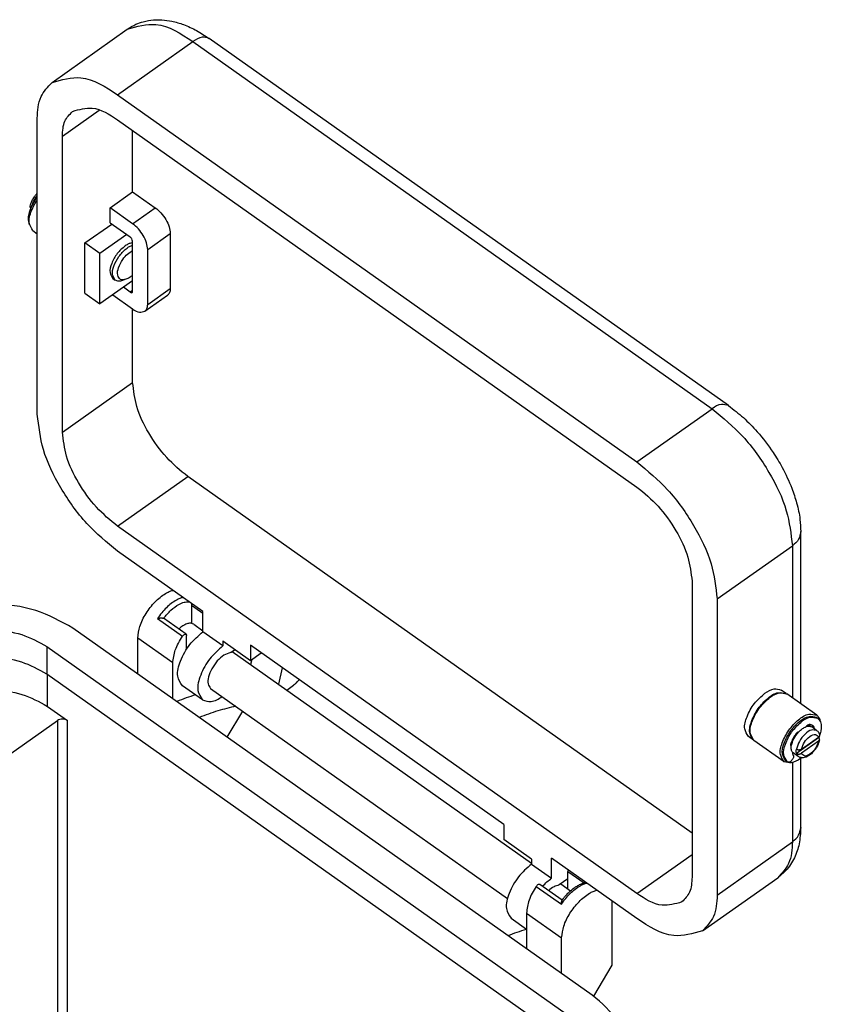
# Model space of a CAD drawing. Units: millimetres. Extents: x -818 to -521, y 958 to 1168.
# Drawn here: x -582 to -560, y 1105 to 1133 of the extents above; entities that cross this region are included whole.
import ezdxf

# ---------------------------------------------------------------- set-up
doc = ezdxf.new("R2010")
doc.units = ezdxf.units.MM

# ---------------------------------------------------------------- blocks, each defined once
blk = doc.blocks.new('MHPE_48_LS40__2', base_point=(-2996.2, 5394.93))
at = {"color": 7, "linetype": 'Continuous'}
for p, q in [((-2906.79, 5655.03), (-2896.18, 5662.53)), ((-2897.55, 5653.28), (-2886.95, 5660.78)), ((-2886.95, 5660.78), (-2813.76, 5609.03)), ((-2811.45, 5609.47), (-2884.64, 5661.22)), ((-2897.55, 5653.28), (-2824.37, 5601.53)), ((-2905.33, 5647.47), (-2900.15, 5651.14)), ((-2908.87, 5608.25), (-2908.87, 5649.97)), ((-2897.55, 5649.75), (-2824.37, 5598)), ((-2895.43, 5639.62), (-2895.43, 5648.25)), ((-2905.33, 5605.75), (-2905.33, 5647.47)), ((-2898.61, 5637.37), (-2895.43, 5639.62)), ((-2895.43, 5639.62), (-2892.25, 5637.37)), ((-2895.43, 5635.12), (-2898.61, 5637.37)), ((-2898.61, 5635.25), (-2898.61, 5637.37)), ((-2895.43, 5635.12), (-2892.25, 5637.37)), ((-2902.15, 5632.4), (-2898.36, 5635.07)), ((-2898.61, 5635.25), (-2895.79, 5633.25)), ((-2909.48, 5634.14), (-2908.87, 5633.71)), ((-2896.24, 5633.57), (-2900.03, 5630.9)), ((-2893.31, 5631.5), (-2890.13, 5633.75)), ((-2890.13, 5633.75), (-2890.13, 5625.97)), ((-2902.15, 5625.32), (-2902.15, 5632.4)), ((-2900.03, 5630.9), (-2902.15, 5632.4)), ((-2895.43, 5627.07), (-2895.43, 5632.65)), ((-2893.31, 5623.72), (-2893.31, 5631.5)), ((-2900.03, 5623.82), (-2900.03, 5630.9)), ((-2898.22, 5627.41), (-2897.87, 5627.16)), ((-2895.43, 5627.07), (-2900.03, 5623.82)), ((-2896.37, 5627.28), (-2896.85, 5627.11)), ((-2895.79, 5625.47), (-2896.74, 5626.15)), ((-2895.43, 5625.57), (-2895.43, 5627.07)), ((-2893.31, 5623.72), (-2890.13, 5625.97)), ((-2902.15, 5625.32), (-2900.03, 5623.82)), ((-2898.24, 5625.09), (-2895.43, 5623.1)), ((-2895.43, 5625.72), (-2895.79, 5625.47)), ((-2893.7, 5622.77), (-2890.52, 5625.02)), ((-2895.43, 5612.75), (-2895.43, 5623.1)), ((-2905.33, 5605.75), (-2895.43, 5612.75)), ((-2824.37, 5601.53), (-2813.76, 5609.03)), ((-2897.55, 5592.47), (-2887.65, 5599.47)), ((-2816.59, 5549.22), (-2887.65, 5599.47)), ((-2824.37, 5540.72), (-2897.55, 5592.47)), ((-2801.28, 5567.43), (-2801.28, 5591.72)), ((-2885.53, 5580.44), (-2897.55, 5588.94)), ((-2813.05, 5582.22), (-2802.45, 5589.72)), ((-2802.45, 5589.72), (-2802.45, 5568.26)), ((-2816.59, 5584.72), (-2816.59, 5543)), ((-2813.05, 5582.22), (-2813.05, 5540.5)), ((-2887.12, 5581.33), (-2885.53, 5580.21)), ((-2887.12, 5581.33), (-2887.12, 5578.78)), ((-2885.53, 5577.61), (-2885.53, 5580.44)), ((-2891.94, 5579.47), (-2888.4, 5576.97)), ((-2887.9, 5577.25), (-2891.07, 5579.5)), ((-2830.66, 5526.37), (-2903.85, 5578.12)), ((-2886.81, 5578.65), (-2885.53, 5577.75)), ((-2882.7, 5575.61), (-2885.53, 5577.61)), ((-2889.78, 5573.2), (-2894.72, 5576.7)), ((-2894.72, 5571.67), (-2894.72, 5576.7)), ((-2887.83, 5575.13), (-2887.83, 5577.09)), ((-2882.7, 5576.31), (-2882.7, 5575.61)), ((-2882.7, 5576.31), (-2878.81, 5573.56)), ((-2907.52, 5575.52), (-2834.34, 5523.77)), ((-2907.52, 5575.52), (-2907.52, 5571.63)), ((-2881.65, 5574.66), (-2881, 5575.11)), ((-2881.41, 5574.83), (-2839.22, 5545)), ((-2878.81, 5575.69), (-2878.81, 5573.56)), ((-2843.11, 5550.44), (-2878.81, 5575.69)), ((-2878.81, 5573.56), (-2877.31, 5574.63)), ((-2878.76, 5573.02), (-2878.6, 5573.72)), ((-2889.78, 5568.17), (-2889.78, 5573.2)), ((-2878.76, 5573.02), (-2878.81, 5572.99)), ((-2878.77, 5572.97), (-2878.76, 5573.02)), ((-2874.36, 5572.54), (-2874.88, 5570.22)), ((-2834.34, 5519.88), (-2907.52, 5571.63)), ((-2907.45, 5567.09), (-2907.45, 5571.58)), ((-2885.59, 5567.99), (-2888.42, 5569.99)), ((-2884.44, 5569.62), (-2842.58, 5540.03)), ((-2873.72, 5569.39), (-2872.75, 5570.08)), ((-2803.32, 5568.88), (-2804.03, 5569.38)), ((-2799.01, 5565.83), (-2803.25, 5568.83)), ((-2907.45, 5567.09), (-2904.62, 5565.09)), ((-2882.09, 5562.73), (-2879.92, 5566.43)), ((-2912.58, 5560.46), (-2906.04, 5565.09)), ((-2906.04, 5565.09), (-2906.04, 5508.52)), ((-2904.62, 5508.52), (-2904.62, 5565.09)), ((-2799.04, 5565.55), (-2798.87, 5565.42)), ((-2799.95, 5564.35), (-2800.02, 5564.4)), ((-2799.03, 5563.7), (-2799.73, 5564.2)), ((-2799.56, 5564.29), (-2799.38, 5564.16)), ((-2807.94, 5562.34), (-2808.65, 5562.84)), ((-2803.63, 5559.29), (-2807.87, 5562.29)), ((-2801.89, 5560.47), (-2798.76, 5562.68)), ((-2801.18, 5561.04), (-2798.77, 5562.74)), ((-2798.77, 5562.18), (-2801.18, 5560.47)), ((-2802.7, 5561.61), (-2802.6, 5561.54)), ((-2802.64, 5561.53), (-2802.6, 5561.51)), ((-2803.38, 5559.42), (-2803.2, 5559.3)), ((-2802.33, 5560.52), (-2802.4, 5560.58)), ((-2801.63, 5560.02), (-2802.33, 5560.52)), ((-2801.28, 5550), (-2801.28, 5559.76)), ((-2802.45, 5559.17), (-2802.45, 5548)), ((-2843.11, 5550.44), (-2843.11, 5548.31)), ((-2839.22, 5545.56), (-2843.11, 5548.31)), ((-2813.05, 5540.5), (-2802.45, 5548)), ((-2839.22, 5545.56), (-2839.22, 5544.86)), ((-2836.39, 5542.86), (-2836.39, 5545.69)), ((-2824.37, 5537.19), (-2836.39, 5545.69)), ((-2824.37, 5540.72), (-2816.59, 5546.22)), ((-2839.22, 5544.86), (-2836.39, 5542.86)), ((-2834.09, 5542.79), (-2835.33, 5541.91)), ((-2834.09, 5541.37), (-2834.09, 5543.83)), ((-2834.09, 5543.83), (-2831.81, 5542.22)), ((-2815.13, 5535.44), (-2804.52, 5542.94)), ((-2838.55, 5541.72), (-2835.01, 5539.22)), ((-2834.91, 5539.79), (-2838.04, 5542)), ((-2835.09, 5542.08), (-2833.7, 5541.1)), ((-2827.9, 5539.45), (-2827.9, 5530.61)), ((-2842.1, 5537.24), (-2839.92, 5535.7)), ((-2839.92, 5537.95), (-2834.97, 5534.45)), ((-2839.92, 5537.95), (-2839.92, 5532.92)), ((-2834.97, 5529.42), (-2834.97, 5534.45)), ((-2827.9, 5530.61), (-2830.47, 5526.23))]:
    blk.add_line(p, q, dxfattribs=at)
for centre, radius, start, end in [((-2800.17, 5563.97), 0.681, 27.2818, 45.0991), ((-2799.99, 5563.85), 0.681, 27.2818, 54.1675), ((-2802.65, 5560.07), 0.946, 234.7565, 243.7555)]:
    blk.add_arc(centre, radius, start, end, dxfattribs=at)
for points, knots in [([(-2896.18, 5662.53), (-2895.79, 5662.78), (-2895.08, 5663.22), (-2893.82, 5663.65), (-2892.58, 5663.87), (-2891.23, 5663.87), (-2889.79, 5663.67), (-2888.14, 5663.18), (-2886.36, 5662.36), (-2885.22, 5661.61), (-2884.64, 5661.22)], [0, 0, 0, 0, 1.403802, 2.497981, 3.954668, 5.152295, 6.545525, 8.288902, 10.303833, 12.39643, 12.39643, 12.39643, 12.39643]), ([(-2896.18, 5662.53), (-2894.82, 5662.92), (-2891.53, 5663.84), (-2888.64, 5661.91), (-2886.95, 5660.78)], [0, 0, 0, 0, 4.090484, 9.823092, 9.823092, 9.823092, 9.823092]), ([(-2884.64, 5661.22), (-2884.98, 5661.32), (-2885.8, 5661.55), (-2886.52, 5661.06), (-2886.95, 5660.78)], [0, 0, 0, 0, 1.022621, 2.455773, 2.455773, 2.455773, 2.455773]), ([(-2906.79, 5655.03), (-2905.42, 5655.42), (-2902.14, 5656.34), (-2899.24, 5654.41), (-2897.55, 5653.28)], [0, 0, 0, 0, 4.090484, 9.823092, 9.823092, 9.823092, 9.823092]), ([(-2908.87, 5649.97), (-2908.81, 5651.04), (-2908.72, 5652.99), (-2907.39, 5654.4), (-2906.79, 5655.03)], [0, 0, 0, 0, 3.097091, 5.63424, 5.63424, 5.63424, 5.63424]), ([(-2905.33, 5647.47), (-2905.29, 5648.21), (-2905.23, 5649.55), (-2904.32, 5650.51), (-2903.9, 5650.95)], [0, 0, 0, 0, 2.12925, 3.87354, 3.87354, 3.87354, 3.87354]), ([(-2903.9, 5650.95), (-2902.96, 5651.22), (-2900.7, 5651.85), (-2898.71, 5650.52), (-2897.55, 5649.75)], [0, 0, 0, 0, 2.812208, 6.753376, 6.753376, 6.753376, 6.753376]), ([(-2909.96, 5634.97), (-2910.03, 5635.27), (-2910.19, 5635.95), (-2909.9, 5636.98), (-2909.47, 5637.98), (-2909.07, 5638.56), (-2908.87, 5638.85)], [0, 0, 0, 0, 0.90046, 2.078097, 3.106961, 4.172321, 4.172321, 4.172321, 4.172321]), ([(-2909.48, 5634.14), (-2909.7, 5634.49), (-2910.24, 5635.35), (-2909.8, 5636.68), (-2909.34, 5637.73), (-2909.03, 5638.22), (-2908.87, 5638.47)], [0, 0, 0, 0, 1.191736, 2.93355, 3.794581, 4.677643, 4.677643, 4.677643, 4.677643]), ([(-2909.87, 5637.58), (-2909.84, 5637.71), (-2909.77, 5637.98), (-2909.58, 5638.43), (-2909.33, 5638.85), (-2909.1, 5639.15), (-2908.95, 5639.31), (-2908.9, 5639.37), (-2908.87, 5639.4)], [0, 0, 0, 0, 0.407276, 0.836222, 1.459606, 1.855381, 1.981617, 2.106841, 2.106841, 2.106841, 2.106841]), ([(-2909.7, 5637.44), (-2909.61, 5637.72), (-2909.42, 5638.3), (-2909.06, 5638.78), (-2908.87, 5639.03)], [0, 0, 0, 0, 0.870451, 1.811723, 1.811723, 1.811723, 1.811723]), ([(-2909.35, 5637.66), (-2909.28, 5637.8), (-2909.13, 5638.08), (-2908.96, 5638.35), (-2908.87, 5638.48)], [0, 0, 0, 0, 0.4728989, 0.9507797, 0.9507797, 0.9507797, 0.9507797]), ([(-2909.75, 5637.31), (-2909.77, 5637.32), (-2909.81, 5637.36), (-2909.85, 5637.43), (-2909.87, 5637.5), (-2909.87, 5637.56), (-2909.87, 5637.58)], [0, 0, 0, 0, 0.0759629, 0.147412, 0.2448267, 0.3081836, 0.3081836, 0.3081836, 0.3081836]), ([(-2909.83, 5637.11), (-2909.83, 5637.11), (-2909.84, 5637.1), (-2909.85, 5637.07), (-2909.86, 5637.04), (-2909.87, 5637.01), (-2909.87, 5636.99)], [0, 0, 0, 0, 0.01808, 0.0366292, 0.0831529, 0.1283088, 0.1283088, 0.1283088, 0.1283088]), ([(-2892.25, 5637.37), (-2891.97, 5637.14), (-2891.38, 5636.65), (-2890.74, 5635.72), (-2890.25, 5634.75), (-2890.17, 5634.06), (-2890.13, 5633.75)], [0, 0, 0, 0, 1.095433, 2.265666, 3.378481, 4.318433, 4.318433, 4.318433, 4.318433]), ([(-2893.31, 5631.5), (-2893.35, 5631.81), (-2893.43, 5632.5), (-2893.92, 5633.47), (-2894.57, 5634.4), (-2895.15, 5634.89), (-2895.43, 5635.12)], [0, 0, 0, 0, 0.939952, 2.052766, 3.223, 4.318433, 4.318433, 4.318433, 4.318433]), ([(-2895.43, 5632.65), (-2895.46, 5632.76), (-2895.51, 5633), (-2895.69, 5633.16), (-2895.79, 5633.25)], [0, 0, 0, 0, 0.3394075, 0.7149984, 0.7149984, 0.7149984, 0.7149984]), ([(-2896.49, 5631.98), (-2896.89, 5631.64), (-2897.68, 5630.94), (-2898.37, 5629.63), (-2898.79, 5628.32), (-2898.39, 5627.67), (-2898.22, 5627.41)], [0, 0, 0, 0, 1.549487, 3.143643, 4.450003, 5.343805, 5.343805, 5.343805, 5.343805]), ([(-2897.87, 5627.16), (-2898.03, 5627.41), (-2898.42, 5628.01), (-2898.07, 5629.27), (-2897.42, 5630.51), (-2896.6, 5631.41), (-2895.9, 5631.91), (-2895.58, 5632.05), (-2895.43, 5632.11)], [0, 0, 0, 0, 0.850917, 2.078569, 3.591968, 5.105366, 5.665087, 6.15246, 6.15246, 6.15246, 6.15246]), ([(-2895.43, 5632.45), (-2895.61, 5632.41), (-2895.99, 5632.32), (-2896.31, 5632.1), (-2896.49, 5631.98)], [0, 0, 0, 0, 0.529149, 1.166576, 1.166576, 1.166576, 1.166576]), ([(-2896.37, 5627.28), (-2896.66, 5627.22), (-2897.2, 5627.1), (-2897.68, 5628), (-2897.42, 5629.02), (-2896.9, 5630.02), (-2896.21, 5630.85), (-2895.68, 5631.18), (-2895.43, 5631.34)], [0, 0, 0, 0, 0.780393, 1.495584, 2.540183, 3.852255, 4.856789, 5.729784, 5.729784, 5.729784, 5.729784]), ([(-2895.79, 5627.59), (-2895.88, 5627.53), (-2896.07, 5627.4), (-2896.28, 5627.32), (-2896.37, 5627.28)], [0, 0, 0, 0, 0.3520323, 0.6699879, 0.6699879, 0.6699879, 0.6699879]), ([(-2895.43, 5627.88), (-2895.49, 5627.83), (-2895.6, 5627.73), (-2895.73, 5627.64), (-2895.79, 5627.59)], [0, 0, 0, 0, 0.23105, 0.4547829, 0.4547829, 0.4547829, 0.4547829]), ([(-2896.85, 5627.11), (-2897.04, 5627.05), (-2897.39, 5626.95), (-2897.72, 5627.09), (-2897.87, 5627.16)], [0, 0, 0, 0, 0.580705, 1.05642, 1.05642, 1.05642, 1.05642]), ([(-2890.13, 5625.97), (-2890.14, 5625.77), (-2890.16, 5625.4), (-2890.41, 5625.14), (-2890.52, 5625.02)], [0, 0, 0, 0, 0.580705, 1.05642, 1.05642, 1.05642, 1.05642]), ([(-2895.79, 5625.47), (-2895.73, 5625.44), (-2895.64, 5625.37), (-2895.54, 5625.4), (-2895.5, 5625.42)], [0, 0, 0, 0, 0.179144, 0.3069716, 0.3069716, 0.3069716, 0.3069716]), ([(-2895.5, 5625.42), (-2895.48, 5625.44), (-2895.44, 5625.48), (-2895.43, 5625.54), (-2895.43, 5625.57)], [0, 0, 0, 0, 0.0792859, 0.17607, 0.17607, 0.17607, 0.17607]), ([(-2893.7, 5622.77), (-2893.59, 5622.89), (-2893.34, 5623.15), (-2893.32, 5623.52), (-2893.31, 5623.72)], [0, 0, 0, 0, 0.475715, 1.05642, 1.05642, 1.05642, 1.05642]), ([(-2895.43, 5623.1), (-2895.12, 5622.89), (-2894.57, 5622.53), (-2893.96, 5622.7), (-2893.7, 5622.77)], [0, 0, 0, 0, 1.074864, 1.84183, 1.84183, 1.84183, 1.84183]), ([(-2887.65, 5599.47), (-2888.69, 5600.33), (-2890.83, 5602.11), (-2893.2, 5605.52), (-2894.99, 5609.09), (-2895.29, 5611.6), (-2895.43, 5612.75)], [0, 0, 0, 0, 4.016588, 8.307444, 12.387764, 15.834253, 15.834253, 15.834253, 15.834253]), ([(-2811.45, 5609.47), (-2811.79, 5609.57), (-2812.62, 5609.8), (-2813.34, 5609.31), (-2813.76, 5609.03)], [0, 0, 0, 0, 1.022621, 2.455773, 2.455773, 2.455773, 2.455773]), ([(-2811.45, 5609.47), (-2810.74, 5608.92), (-2809.29, 5607.81), (-2807.17, 5605.61), (-2805.35, 5603.24), (-2803.73, 5600.57), (-2802.61, 5598.17), (-2801.8, 5595.71), (-2801.35, 5593.66), (-2801.3, 5592.29), (-2801.28, 5591.72)], [0, 0, 0, 0, 2.687195, 5.473464, 9.13585, 11.620468, 14.857422, 17.034316, 19.398491, 21.122551, 21.122551, 21.122551, 21.122551]), ([(-2897.55, 5588.94), (-2899.06, 5590.19), (-2902.17, 5592.77), (-2905.62, 5597.74), (-2908.22, 5602.93), (-2908.66, 5606.58), (-2908.87, 5608.25)], [0, 0, 0, 0, 5.84231, 12.083555, 18.018566, 23.031641, 23.031641, 23.031641, 23.031641]), ([(-2813.76, 5609.03), (-2812.26, 5607.78), (-2809.14, 5605.2), (-2805.69, 5600.23), (-2803.09, 5595.04), (-2802.65, 5591.39), (-2802.45, 5589.72)], [0, 0, 0, 0, 5.84231, 12.083555, 18.018566, 23.031641, 23.031641, 23.031641, 23.031641]), ([(-2897.55, 5592.47), (-2898.59, 5593.33), (-2900.73, 5595.11), (-2903.1, 5598.52), (-2904.89, 5602.09), (-2905.19, 5604.6), (-2905.33, 5605.75)], [0, 0, 0, 0, 4.016588, 8.307444, 12.387764, 15.834253, 15.834253, 15.834253, 15.834253]), ([(-2824.37, 5601.53), (-2822.86, 5600.28), (-2819.75, 5597.7), (-2816.3, 5592.73), (-2813.7, 5587.54), (-2813.26, 5583.89), (-2813.05, 5582.22)], [0, 0, 0, 0, 5.84231, 12.083555, 18.018566, 23.031641, 23.031641, 23.031641, 23.031641]), ([(-2824.37, 5598), (-2823.33, 5597.14), (-2821.19, 5595.36), (-2818.82, 5591.95), (-2817.03, 5588.37), (-2816.73, 5585.87), (-2816.59, 5584.72)], [0, 0, 0, 0, 4.016588, 8.307444, 12.387764, 15.834253, 15.834253, 15.834253, 15.834253]), ([(-2801.28, 5591.72), (-2801.34, 5591.34), (-2801.48, 5590.53), (-2802.11, 5590), (-2802.45, 5589.72)], [0, 0, 0, 0, 1.124403, 2.386876, 2.386876, 2.386876, 2.386876]), ([(-2894.72, 5576.7), (-2894.65, 5577.26), (-2894.49, 5578.49), (-2893.58, 5580.23), (-2892.36, 5581.81), (-2891.18, 5582.8), (-2890.3, 5583.27), (-2889.94, 5583.38), (-2889.78, 5583.44)], [0, 0, 0, 0, 1.691677, 3.700362, 5.782539, 7.670076, 8.253779, 8.777504, 8.777504, 8.777504, 8.777504]), ([(-2888.36, 5582.44), (-2888.51, 5582.39), (-2888.82, 5582.29), (-2889.63, 5581.88), (-2890.78, 5581), (-2891.53, 5580), (-2891.94, 5579.47)], [0, 0, 0, 0, 0.458435, 0.963525, 2.739287, 4.722571, 4.722571, 4.722571, 4.722571]), ([(-2891.07, 5579.5), (-2890.74, 5579.9), (-2890.11, 5580.65), (-2889.1, 5581.39), (-2888.23, 5581.79), (-2887.74, 5581.83), (-2887.52, 5581.84)], [0, 0, 0, 0, 1.55343, 2.938703, 3.725554, 4.383262, 4.383262, 4.383262, 4.383262]), ([(-2903.85, 5578.12), (-2905.55, 5579.06), (-2909.08, 5581.01), (-2915.23, 5581.69), (-2921.38, 5581.01), (-2924.91, 5579.06), (-2926.62, 5578.12)], [0, 0, 0, 0, 5.776869, 11.998704, 18.220538, 23.997407, 23.997407, 23.997407, 23.997407]), ([(-2887.08, 5581.53), (-2887.09, 5581.5), (-2887.12, 5581.43), (-2887.12, 5581.36), (-2887.12, 5581.33)], [0, 0, 0, 0, 0.1081337, 0.2039193, 0.2039193, 0.2039193, 0.2039193]), ([(-2891.94, 5579.47), (-2891.91, 5579.48), (-2891.85, 5579.49), (-2891.73, 5579.52), (-2891.6, 5579.54), (-2891.47, 5579.55), (-2891.38, 5579.56), (-2891.31, 5579.56), (-2891.28, 5579.55), (-2891.26, 5579.55), (-2891.25, 5579.55)], [0, 0, 0, 0, 0.0804971, 0.1996322, 0.3473515, 0.4810516, 0.5805196, 0.6449348, 0.6664765, 0.6898678, 0.6898678, 0.6898678, 0.6898678]), ([(-2891.25, 5579.55), (-2891.24, 5579.55), (-2891.2, 5579.54), (-2891.15, 5579.53), (-2891.11, 5579.52), (-2891.09, 5579.51), (-2891.07, 5579.5)], [0, 0, 0, 0, 0.0531962, 0.1018215, 0.1479018, 0.1888949, 0.1888949, 0.1888949, 0.1888949]), ([(-2886.81, 5578.65), (-2886.93, 5578.71), (-2887.2, 5578.84), (-2887.7, 5578.76), (-2888.23, 5578.54), (-2888.61, 5578.27), (-2888.85, 5578.08), (-2888.91, 5578.02), (-2888.94, 5577.99)], [0, 0, 0, 0, 0.409119, 0.881311, 1.453154, 2.133428, 2.257806, 2.383478, 2.383478, 2.383478, 2.383478]), ([(-2922.94, 5575.52), (-2921.79, 5576.16), (-2919.39, 5577.48), (-2915.23, 5577.94), (-2911.07, 5577.48), (-2908.68, 5576.16), (-2907.52, 5575.52)], [0, 0, 0, 0, 3.911048, 8.123346, 12.335644, 16.246692, 16.246692, 16.246692, 16.246692]), ([(-2888.42, 5569.99), (-2888.69, 5570.43), (-2889.36, 5571.5), (-2888.66, 5573.7), (-2887.51, 5575.87), (-2886.19, 5577.03), (-2885.53, 5577.61)], [0, 0, 0, 0, 1.48967, 3.666937, 6.323863, 8.906342, 8.906342, 8.906342, 8.906342]), ([(-2889.78, 5573.2), (-2889.69, 5573.82), (-2889.51, 5575.17), (-2888.79, 5576.34), (-2888.4, 5576.97)], [0, 0, 0, 0, 1.851017, 4.053184, 4.053184, 4.053184, 4.053184]), ([(-2888.4, 5576.97), (-2888.32, 5577.08), (-2888.19, 5577.26), (-2887.98, 5577.25), (-2887.9, 5577.25)], [0, 0, 0, 0, 0.3734603, 0.6106742, 0.6106742, 0.6106742, 0.6106742]), ([(-2887.9, 5577.25), (-2887.88, 5577.23), (-2887.84, 5577.19), (-2887.83, 5577.13), (-2887.83, 5577.09)], [0, 0, 0, 0, 0.0792859, 0.17607, 0.17607, 0.17607, 0.17607]), ([(-2882.7, 5575.61), (-2883.36, 5575.03), (-2884.69, 5573.87), (-2885.83, 5571.7), (-2886.53, 5569.5), (-2885.86, 5568.43), (-2885.59, 5567.99)], [0, 0, 0, 0, 2.582479, 5.239404, 7.416672, 8.906342, 8.906342, 8.906342, 8.906342]), ([(-2881.65, 5574.66), (-2881.96, 5574.56), (-2882.67, 5574.32), (-2883.55, 5573.48), (-2884.3, 5572.44), (-2884.75, 5571.35), (-2884.93, 5570.3), (-2884.58, 5569.82), (-2884.44, 5569.62)], [0, 0, 0, 0, 0.978523, 2.217843, 3.56062, 4.807823, 5.798633, 6.518729, 6.518729, 6.518729, 6.518729]), ([(-2907.52, 5571.63), (-2908.68, 5572.27), (-2911.07, 5573.59), (-2915.23, 5574.05), (-2919.39, 5573.59), (-2921.79, 5572.27), (-2922.94, 5571.63)], [0, 0, 0, 0, 3.911048, 8.123346, 12.335644, 16.246692, 16.246692, 16.246692, 16.246692]), ([(-2872.75, 5570.08), (-2872.61, 5570.19), (-2872.32, 5570.42), (-2872.09, 5570.7), (-2871.98, 5570.85)], [0, 0, 0, 0, 0.535382, 1.096071, 1.096071, 1.096071, 1.096071]), ([(-2923.01, 5567.09), (-2921.85, 5567.73), (-2919.43, 5569.06), (-2915.23, 5569.52), (-2911.03, 5569.06), (-2908.62, 5567.73), (-2907.45, 5567.09)], [0, 0, 0, 0, 3.946929, 8.197872, 12.448815, 16.395744, 16.395744, 16.395744, 16.395744]), ([(-2807.94, 5562.34), (-2808.15, 5562.67), (-2808.67, 5563.48), (-2808.2, 5565.15), (-2807.34, 5566.82), (-2806.05, 5568.19), (-2804.63, 5569.19), (-2803.7, 5568.97), (-2803.32, 5568.88)], [0, 0, 0, 0, 1.134556, 2.771426, 4.78929, 6.807155, 8.444025, 9.578581, 9.578581, 9.578581, 9.578581]), ([(-2806.34, 5568.94), (-2805.91, 5569.22), (-2805.19, 5569.7), (-2804.37, 5569.47), (-2804.03, 5569.38)], [0, 0, 0, 0, 1.433152, 2.455773, 2.455773, 2.455773, 2.455773]), ([(-2886.59, 5568.7), (-2887.03, 5568.56), (-2887.91, 5568.28), (-2888.77, 5567.94), (-2889.21, 5567.77)], [0, 0, 0, 0, 1.368732, 2.776718, 2.776718, 2.776718, 2.776718]), ([(-2885.59, 5567.99), (-2885.18, 5567.87), (-2884.19, 5567.58), (-2883.31, 5568.14), (-2882.8, 5568.47)], [0, 0, 0, 0, 1.237482, 2.952441, 2.952441, 2.952441, 2.952441]), ([(-2808.65, 5562.84), (-2808.86, 5563.19), (-2809.4, 5564.06), (-2808.84, 5565.81), (-2807.92, 5567.54), (-2806.86, 5568.48), (-2806.34, 5568.94)], [0, 0, 0, 0, 1.191736, 2.93355, 5.05909, 7.125073, 7.125073, 7.125073, 7.125073]), ([(-2807.87, 5562.29), (-2808.09, 5562.64), (-2808.62, 5563.51), (-2808.06, 5565.26), (-2807.14, 5566.99), (-2806.08, 5567.93), (-2805.56, 5568.39)], [0, 0, 0, 0, 1.191736, 2.93355, 5.05909, 7.125073, 7.125073, 7.125073, 7.125073]), ([(-2805.56, 5568.39), (-2805.14, 5568.67), (-2804.41, 5569.15), (-2803.59, 5568.92), (-2803.25, 5568.83)], [0, 0, 0, 0, 1.433152, 2.455773, 2.455773, 2.455773, 2.455773]), ([(-2803.32, 5568.88), (-2803.31, 5568.87), (-2803.3, 5568.86), (-2803.29, 5568.85), (-2803.29, 5568.85)], [0, 0, 0, 0, 0.02167974, 0.04333314, 0.04333314, 0.04333314, 0.04333314]), ([(-2880.88, 5567.11), (-2881.73, 5566.91), (-2883.48, 5566.48), (-2885.16, 5565.85), (-2886.03, 5565.52)], [0, 0, 0, 0, 2.616999, 5.387537, 5.387537, 5.387537, 5.387537]), ([(-2904.62, 5565.09), (-2904.73, 5565.15), (-2904.95, 5565.27), (-2905.33, 5565.31), (-2905.71, 5565.27), (-2905.93, 5565.15), (-2906.04, 5565.09)], [0, 0, 0, 0, 0.358812, 0.745261, 1.13171, 1.490522, 1.490522, 1.490522, 1.490522]), ([(-2803.63, 5559.29), (-2803.84, 5559.62), (-2804.36, 5560.43), (-2803.89, 5562.1), (-2803.02, 5563.77), (-2801.74, 5565.14), (-2800.32, 5566.14), (-2799.39, 5565.92), (-2799.01, 5565.83)], [0, 0, 0, 0, 1.134556, 2.771426, 4.78929, 6.807155, 8.444025, 9.578581, 9.578581, 9.578581, 9.578581]), ([(-2803.38, 5559.42), (-2803.58, 5559.73), (-2804.06, 5560.48), (-2803.62, 5562.05), (-2802.81, 5563.62), (-2801.61, 5564.9), (-2800.28, 5565.84), (-2799.4, 5565.63), (-2799.04, 5565.55)], [0, 0, 0, 0, 1.063646, 2.598211, 4.48996, 6.381708, 7.916274, 8.97992, 8.97992, 8.97992, 8.97992]), ([(-2803.2, 5559.3), (-2803.4, 5559.61), (-2803.89, 5560.36), (-2803.44, 5561.93), (-2802.63, 5563.49), (-2801.43, 5564.77), (-2800.1, 5565.72), (-2799.23, 5565.51), (-2798.87, 5565.42)], [0, 0, 0, 0, 1.063646, 2.598211, 4.48996, 6.381708, 7.916274, 8.97992, 8.97992, 8.97992, 8.97992]), ([(-2799.01, 5565.83), (-2798.89, 5565.72), (-2798.65, 5565.49), (-2798.57, 5565.17), (-2798.53, 5564.99)], [0, 0, 0, 0, 0.4629334, 0.9782571, 0.9782571, 0.9782571, 0.9782571]), ([(-2798.87, 5565.42), (-2798.72, 5565.26), (-2798.4, 5564.9), (-2798.36, 5564.2), (-2798.44, 5563.55), (-2798.56, 5563.17), (-2798.62, 5562.97)], [0, 0, 0, 0, 0.635213, 1.424623, 1.986843, 2.608494, 2.608494, 2.608494, 2.608494]), ([(-2799.03, 5563.7), (-2799.28, 5563.74), (-2799.89, 5563.86), (-2800.76, 5563.13), (-2801.53, 5562.23), (-2801.77, 5561.42), (-2801.89, 5561.04)], [0, 0, 0, 0, 0.727877, 1.813443, 3.109727, 4.301276, 4.301276, 4.301276, 4.301276]), ([(-2801.58, 5563.47), (-2801.4, 5563.64), (-2801.09, 5563.96), (-2800.68, 5564.15), (-2800.49, 5564.24)], [0, 0, 0, 0, 0.72596, 1.341927, 1.341927, 1.341927, 1.341927]), ([(-2800.1, 5564.52), (-2800.17, 5564.5), (-2800.33, 5564.44), (-2800.43, 5564.31), (-2800.49, 5564.24)], [0, 0, 0, 0, 0.2114642, 0.4858462, 0.4858462, 0.4858462, 0.4858462]), ([(-2800.49, 5564.24), (-2800.35, 5564.28), (-2800.09, 5564.35), (-2799.84, 5564.25), (-2799.73, 5564.2)], [0, 0, 0, 0, 0.4268784, 0.778048, 0.778048, 0.778048, 0.778048]), ([(-2800.27, 5564.46), (-2800.21, 5564.45), (-2800.09, 5564.43), (-2800, 5564.38), (-2799.95, 5564.35)], [0, 0, 0, 0, 0.1759351, 0.3437445, 0.3437445, 0.3437445, 0.3437445]), ([(-2800.22, 5564.49), (-2800.18, 5564.48), (-2800.11, 5564.46), (-2800.05, 5564.42), (-2800.02, 5564.4)], [0, 0, 0, 0, 0.1101533, 0.2185718, 0.2185718, 0.2185718, 0.2185718]), ([(-2799.59, 5564.4), (-2799.67, 5564.44), (-2799.83, 5564.53), (-2800.01, 5564.52), (-2800.1, 5564.52)], [0, 0, 0, 0, 0.2544729, 0.5363859, 0.5363859, 0.5363859, 0.5363859]), ([(-2799.95, 5564.35), (-2799.93, 5564.33), (-2799.89, 5564.31), (-2799.86, 5564.28), (-2799.85, 5564.26)], [0, 0, 0, 0, 0.0654278, 0.131042, 0.131042, 0.131042, 0.131042]), ([(-2799.55, 5564.07), (-2799.54, 5564.11), (-2799.53, 5564.18), (-2799.55, 5564.25), (-2799.56, 5564.29)], [0, 0, 0, 0, 0.1226715, 0.2225705, 0.2225705, 0.2225705, 0.2225705]), ([(-2799.37, 5563.94), (-2799.37, 5563.98), (-2799.35, 5564.06), (-2799.37, 5564.13), (-2799.38, 5564.16)], [0, 0, 0, 0, 0.1230962, 0.2225757, 0.2225757, 0.2225757, 0.2225757]), ([(-2799.03, 5563.7), (-2798.98, 5563.66), (-2798.88, 5563.58), (-2798.76, 5563.42), (-2798.67, 5563.25), (-2798.64, 5563.11), (-2798.62, 5563.06)], [0, 0, 0, 0, 0.1824198, 0.370421, 0.592838, 0.7755043, 0.7755043, 0.7755043, 0.7755043]), ([(-2807.9, 5562.32), (-2807.91, 5562.32), (-2807.92, 5562.33), (-2807.93, 5562.34), (-2807.94, 5562.34)], [0, 0, 0, 0, 0.02163659, 0.0432946, 0.0432946, 0.0432946, 0.0432946]), ([(-2801.96, 5563.21), (-2802.12, 5562.98), (-2802.42, 5562.56), (-2802.6, 5562.07), (-2802.68, 5561.83)], [0, 0, 0, 0, 0.805958, 1.561504, 1.561504, 1.561504, 1.561504]), ([(-2802.6, 5561.51), (-2802.51, 5561.85), (-2802.31, 5562.58), (-2801.83, 5563.16), (-2801.58, 5563.47)], [0, 0, 0, 0, 1.059637, 2.237168, 2.237168, 2.237168, 2.237168]), ([(-2802.27, 5562.49), (-2802.17, 5562.66), (-2801.99, 5563.02), (-2801.71, 5563.32), (-2801.58, 5563.47)], [0, 0, 0, 0, 0.603069, 1.206829, 1.206829, 1.206829, 1.206829]), ([(-2801.58, 5563.47), (-2801.64, 5563.45), (-2801.8, 5563.4), (-2801.9, 5563.28), (-2801.96, 5563.21)], [0, 0, 0, 0, 0.2050401, 0.4763505, 0.4763505, 0.4763505, 0.4763505]), ([(-2798.62, 5562.39), (-2798.65, 5562.26), (-2798.71, 5561.99), (-2798.89, 5561.57), (-2799.13, 5561.15), (-2799.46, 5560.72), (-2799.82, 5560.36), (-2800.23, 5560.08), (-2800.58, 5559.91), (-2800.91, 5559.84), (-2801.14, 5559.84), (-2801.31, 5559.87), (-2801.47, 5559.93), (-2801.57, 5559.99), (-2801.63, 5560.02)], [0, 0, 0, 0, 0.407277, 0.836224, 1.343907, 1.855497, 2.481747, 2.846735, 3.338378, 3.651182, 3.855073, 4.018718, 4.168505, 4.360313, 4.360313, 4.360313, 4.360313]), ([(-2801.18, 5561.04), (-2801.05, 5561.39), (-2800.79, 5562.09), (-2800.13, 5562.8), (-2799.23, 5563.31), (-2798.9, 5562.91), (-2798.77, 5562.74)], [0, 0, 0, 0, 1.08678, 2.204061, 3.020496, 3.598025, 3.598025, 3.598025, 3.598025]), ([(-2798.77, 5562.18), (-2798.89, 5561.83), (-2799.15, 5561.13), (-2799.82, 5560.42), (-2800.71, 5559.91), (-2801.04, 5560.31), (-2801.18, 5560.47)], [0, 0, 0, 0, 1.08678, 2.204061, 3.020496, 3.598025, 3.598025, 3.598025, 3.598025]), ([(-2798.62, 5563.06), (-2798.62, 5563.03), (-2798.61, 5562.97), (-2798.64, 5562.88), (-2798.69, 5562.81), (-2798.74, 5562.77), (-2798.77, 5562.74)], [0, 0, 0, 0, 0.0846789, 0.1715576, 0.2635778, 0.3637324, 0.3637324, 0.3637324, 0.3637324]), ([(-2798.77, 5562.18), (-2798.75, 5562.19), (-2798.71, 5562.22), (-2798.67, 5562.27), (-2798.64, 5562.33), (-2798.63, 5562.37), (-2798.62, 5562.39)], [0, 0, 0, 0, 0.0619444, 0.1402301, 0.1954553, 0.2665276, 0.2665276, 0.2665276, 0.2665276]), ([(-2798.75, 5562.76), (-2798.75, 5562.75), (-2798.75, 5562.72), (-2798.76, 5562.7), (-2798.76, 5562.68)], [0, 0, 0, 0, 0.03701268, 0.07453542, 0.07453542, 0.07453542, 0.07453542]), ([(-2798.62, 5562.39), (-2798.62, 5562.42), (-2798.61, 5562.48), (-2798.64, 5562.55), (-2798.68, 5562.62), (-2798.73, 5562.66), (-2798.76, 5562.68)], [0, 0, 0, 0, 0.0958135, 0.1607586, 0.2286046, 0.3409361, 0.3409361, 0.3409361, 0.3409361]), ([(-2798.66, 5562.86), (-2798.67, 5562.82), (-2798.7, 5562.76), (-2798.72, 5562.7), (-2798.73, 5562.66)], [0, 0, 0, 0, 0.1022073, 0.2055852, 0.2055852, 0.2055852, 0.2055852]), ([(-2802.68, 5561.83), (-2802.7, 5561.76), (-2802.73, 5561.65), (-2802.67, 5561.56), (-2802.64, 5561.53)], [0, 0, 0, 0, 0.1866193, 0.318577, 0.318577, 0.318577, 0.318577]), ([(-2802.4, 5560.58), (-2802.48, 5560.7), (-2802.66, 5560.98), (-2802.62, 5561.32), (-2802.6, 5561.51)], [0, 0, 0, 0, 0.4259558, 0.9733645, 0.9733645, 0.9733645, 0.9733645]), ([(-2801.89, 5560.47), (-2801.9, 5560.56), (-2801.93, 5560.75), (-2801.9, 5560.94), (-2801.89, 5561.04)], [0, 0, 0, 0, 0.2661317, 0.5679608, 0.5679608, 0.5679608, 0.5679608]), ([(-2801.18, 5561.04), (-2801.2, 5561.03), (-2801.25, 5560.99), (-2801.34, 5560.96), (-2801.44, 5560.94), (-2801.54, 5560.93), (-2801.63, 5560.94), (-2801.72, 5560.95), (-2801.81, 5560.99), (-2801.86, 5561.02), (-2801.89, 5561.04)], [0, 0, 0, 0, 0.0728588, 0.1816788, 0.2957654, 0.3771548, 0.4762287, 0.573149, 0.6503846, 0.7554068, 0.7554068, 0.7554068, 0.7554068]), ([(-2801.32, 5559.73), (-2801.74, 5559.45), (-2802.46, 5558.97), (-2803.28, 5559.2), (-2803.63, 5559.29)], [0, 0, 0, 0, 1.433152, 2.455773, 2.455773, 2.455773, 2.455773]), ([(-2802.37, 5560.25), (-2802.33, 5560.16), (-2802.24, 5559.93), (-2802.46, 5559.57), (-2802.71, 5559.24), (-2802.97, 5559.23), (-2803.07, 5559.22)], [0, 0, 0, 0, 0.278343, 0.714658, 1.160729, 1.455324, 1.455324, 1.455324, 1.455324]), ([(-2802.4, 5560.58), (-2802.42, 5560.51), (-2802.46, 5560.4), (-2802.4, 5560.3), (-2802.37, 5560.25)], [0, 0, 0, 0, 0.2025958, 0.3433749, 0.3433749, 0.3433749, 0.3433749]), ([(-2801.89, 5560.47), (-2801.87, 5560.38), (-2801.82, 5560.2), (-2801.69, 5560.08), (-2801.63, 5560.02)], [0, 0, 0, 0, 0.2806854, 0.5301996, 0.5301996, 0.5301996, 0.5301996]), ([(-2801.89, 5560.47), (-2801.87, 5560.45), (-2801.81, 5560.42), (-2801.72, 5560.39), (-2801.63, 5560.37), (-2801.53, 5560.37), (-2801.44, 5560.37), (-2801.35, 5560.39), (-2801.26, 5560.42), (-2801.21, 5560.46), (-2801.18, 5560.47)], [0, 0, 0, 0, 0.0886009, 0.1822847, 0.2967868, 0.3782611, 0.4596505, 0.5737371, 0.6510558, 0.7554069, 0.7554069, 0.7554069, 0.7554069]), ([(-2801.15, 5559.85), (-2801.18, 5559.83), (-2801.23, 5559.79), (-2801.29, 5559.75), (-2801.32, 5559.73)], [0, 0, 0, 0, 0.100531, 0.200178, 0.200178, 0.200178, 0.200178]), ([(-2801.28, 5550), (-2801.32, 5549.23), (-2801.39, 5547.77), (-2802.11, 5545.68), (-2803.17, 5544.03), (-2804.13, 5543.25), (-2804.52, 5542.94)], [0, 0, 0, 0, 2.314721, 4.363655, 6.559162, 8.0677, 8.0677, 8.0677, 8.0677]), ([(-2802.45, 5548), (-2802.11, 5548.28), (-2801.48, 5548.81), (-2801.34, 5549.62), (-2801.28, 5550)], [0, 0, 0, 0, 1.262473, 2.386876, 2.386876, 2.386876, 2.386876]), ([(-2802.45, 5548), (-2802.5, 5546.93), (-2802.6, 5544.98), (-2803.93, 5543.57), (-2804.52, 5542.94)], [0, 0, 0, 0, 3.097091, 5.63424, 5.63424, 5.63424, 5.63424]), ([(-2839.22, 5544.86), (-2839.87, 5544.28), (-2841.2, 5543.12), (-2842.35, 5540.95), (-2843.05, 5538.75), (-2842.38, 5537.68), (-2842.1, 5537.24)], [0, 0, 0, 0, 2.582479, 5.239404, 7.416672, 8.906342, 8.906342, 8.906342, 8.906342]), ([(-2837.66, 5541.73), (-2837.46, 5541.94), (-2837.06, 5542.35), (-2836.61, 5542.69), (-2836.39, 5542.86)], [0, 0, 0, 0, 0.86954, 1.701804, 1.701804, 1.701804, 1.701804]), ([(-2834.05, 5544.03), (-2834.06, 5544), (-2834.08, 5543.93), (-2834.09, 5543.86), (-2834.09, 5543.83)], [0, 0, 0, 0, 0.1076326, 0.2039196, 0.2039196, 0.2039196, 0.2039196]), ([(-2816.59, 5543), (-2816.63, 5542.26), (-2816.69, 5540.92), (-2817.61, 5539.95), (-2818.02, 5539.52)], [0, 0, 0, 0, 2.12925, 3.87354, 3.87354, 3.87354, 3.87354]), ([(-2838.55, 5541.72), (-2838.94, 5541.09), (-2839.66, 5539.92), (-2839.84, 5538.57), (-2839.92, 5537.95)], [0, 0, 0, 0, 2.202167, 4.053184, 4.053184, 4.053184, 4.053184]), ([(-2838.04, 5542), (-2838.13, 5542), (-2838.34, 5542.01), (-2838.47, 5541.83), (-2838.55, 5541.72)], [0, 0, 0, 0, 0.2372139, 0.6106742, 0.6106742, 0.6106742, 0.6106742]), ([(-2835.33, 5541.91), (-2835.58, 5541.84), (-2836.12, 5541.69), (-2836.56, 5541.32), (-2836.79, 5541.12)], [0, 0, 0, 0, 0.755817, 1.682379, 1.682379, 1.682379, 1.682379]), ([(-2835.01, 5539.22), (-2834.61, 5539.75), (-2833.85, 5540.75), (-2832.71, 5541.63), (-2831.89, 5542.04), (-2831.59, 5542.14), (-2831.44, 5542.19)], [0, 0, 0, 0, 1.983283, 3.759045, 4.264136, 4.722571, 4.722571, 4.722571, 4.722571]), ([(-2834.95, 5539.73), (-2834.93, 5539.77), (-2834.87, 5539.84), (-2834.74, 5540.01), (-2834.52, 5540.28), (-2834.17, 5540.66), (-2833.72, 5541.09), (-2833.26, 5541.47), (-2832.78, 5541.79), (-2832.29, 5542.05), (-2831.9, 5542.2), (-2831.65, 5542.26), (-2831.6, 5542.28), (-2831.57, 5542.28)], [0, 0, 0, 0, 0.136266, 0.272328, 0.652305, 1.177554, 1.810154, 2.515873, 2.973482, 3.536045, 4.155119, 4.234306, 4.312136, 4.312136, 4.312136, 4.312136]), ([(-2834.97, 5534.45), (-2834.9, 5535.01), (-2834.74, 5536.24), (-2833.83, 5537.98), (-2832.61, 5539.56), (-2831.43, 5540.55), (-2830.55, 5541.02), (-2830.19, 5541.13), (-2830.03, 5541.19)], [0, 0, 0, 0, 1.691677, 3.700362, 5.782539, 7.670076, 8.253779, 8.777504, 8.777504, 8.777504, 8.777504]), ([(-2818.02, 5539.52), (-2818.96, 5539.25), (-2821.22, 5538.62), (-2823.21, 5539.95), (-2824.37, 5540.72)], [0, 0, 0, 0, 2.812208, 6.753376, 6.753376, 6.753376, 6.753376]), ([(-2813.05, 5540.5), (-2813.11, 5539.43), (-2813.2, 5537.48), (-2814.53, 5536.07), (-2815.13, 5535.44)], [0, 0, 0, 0, 3.097091, 5.63424, 5.63424, 5.63424, 5.63424]), ([(-2834.95, 5539.73), (-2834.96, 5539.73), (-2834.96, 5539.73), (-2834.97, 5539.71), (-2834.99, 5539.67), (-2835, 5539.62), (-2835.01, 5539.57), (-2835.02, 5539.51), (-2835.02, 5539.43), (-2835.02, 5539.33), (-2835.02, 5539.26), (-2835.01, 5539.22)], [0, 0, 0, 0, 0.0088401, 0.019037, 0.0722346, 0.1280752, 0.1796422, 0.2192654, 0.3120317, 0.4149368, 0.5262515, 0.5262515, 0.5262515, 0.5262515]), ([(-2827.91, 5539.69), (-2827.91, 5539.65), (-2827.9, 5539.57), (-2827.9, 5539.49), (-2827.9, 5539.45)], [0, 0, 0, 0, 0.1203295, 0.2440822, 0.2440822, 0.2440822, 0.2440822]), ([(-2815.13, 5535.44), (-2816.5, 5535.05), (-2819.78, 5534.12), (-2822.68, 5536.06), (-2824.37, 5537.19)], [0, 0, 0, 0, 4.090484, 9.823092, 9.823092, 9.823092, 9.823092]), ([(-2842.54, 5534.77), (-2842.1, 5534.94), (-2841.24, 5535.27), (-2840.36, 5535.56), (-2839.92, 5535.7)], [0, 0, 0, 0, 1.407097, 2.77499, 2.77499, 2.77499, 2.77499]), ([(-2825.95, 5518.32), (-2826.21, 5519.86), (-2826.76, 5523.12), (-2829.31, 5525.25), (-2830.66, 5526.37)], [0, 0, 0, 0, 4.525722, 9.607174, 9.607174, 9.607174, 9.607174])]:
    blk.add_open_spline(points, degree=3, knots=knots, dxfattribs=at)
blk = doc.blocks.new('Assonometria1', base_point=(-2906.29, 5525))
blk.add_blockref('MHPE_48_LS40__2', (-2996.2, 5394.93))

msp = doc.modelspace()

# ---------------------------------------------------------------- block references
at = {"xscale": 0.2, "yscale": 0.2, "zscale": 0.2}
msp.add_blockref('Assonometria1', (-581.257, 1105), dxfattribs=at)

doc.saveas('drawing.dxf')
